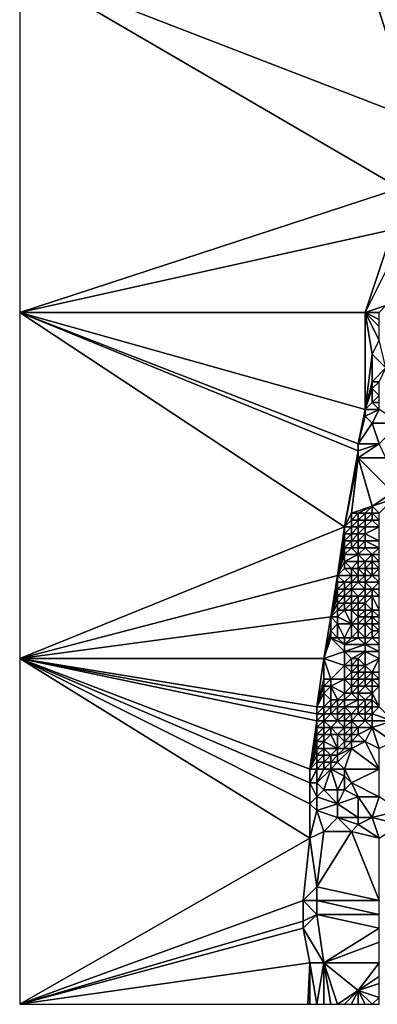
# Model space of a CAD drawing. Units: metres. Extents: x 67500 to 68125, y 352500 to 353000.
# Drawn here: x 67500 to 67552, y 352500 to 352642 of the extents above; entities that cross this region are included whole.
import ezdxf

# ---------------------------------------------------------------- set-up
doc = ezdxf.new("R2010")
doc.units = ezdxf.units.M
doc.layers.add('Terrain', color=15, linetype='Continuous')

msp = doc.modelspace()

# ---------------------------------------------------------------- linework, layer by layer
at = {"layer": 'Terrain'}
for points in [[(67550, 352650, 250.88), (67500, 352650, 250.84), (67557, 352628, 252.33), (67550, 352650, 250.88)], [(67555, 352618, 252.29), (67500, 352650, 250.84), (67500, 352600, 250.5), (67555, 352618, 252.29)], [(67557, 352628, 252.33), (67500, 352650, 250.84), (67555, 352618, 252.29), (67557, 352628, 252.33)], [(67550, 352650, 250.88), (67557, 352628, 252.33), (67560, 352637, 252.25), (67550, 352650, 250.88)], [(67550, 352650, 250.88), (67560, 352637, 252.25), (67562, 352646, 252.15), (67550, 352650, 250.88)], [(67555, 352618, 252.29), (67500, 352600, 250.5), (67554, 352612, 252.3), (67555, 352618, 252.29)], [(67554, 352612, 252.3), (67500, 352600, 250.5), (67550, 352600, 250.9), (67554, 352612, 252.3)], [(67554, 352612, 252.3), (67550, 352600, 250.9), (67553, 352606, 251.98), (67554, 352612, 252.3)], [(67553, 352606, 251.98), (67550, 352600, 250.9), (67553, 352601, 252.02), (67553, 352606, 251.98)], [(67553, 352601, 252.02), (67550, 352600, 250.9), (67552, 352600, 251.92), (67553, 352601, 252.02)], [(67500, 352600, 250.5), (67547, 352569, 257.18), (67549, 352580, 257.31), (67500, 352600, 250.5)], [(67500, 352600, 250.5), (67549, 352580, 257.31), (67549, 352581, 257.12), (67500, 352600, 250.5)], [(67500, 352600, 250.5), (67549, 352581, 257.12), (67550, 352586, 255.62), (67500, 352600, 250.5)], [(67500, 352600, 250.5), (67500, 352550, 256.43), (67547, 352569, 257.18), (67500, 352600, 250.5)], [(67550, 352600, 250.9), (67500, 352600, 250.5), (67550, 352586, 255.62), (67550, 352600, 250.9)], [(67550, 352600, 250.9), (67550, 352586, 255.62), (67551, 352594, 252.32), (67550, 352600, 250.9)], [(67550, 352600, 250.9), (67551, 352594, 252.32), (67552, 352596, 251.97), (67550, 352600, 250.9)], [(67550, 352600, 250.9), (67552, 352596, 251.97), (67552, 352598, 251.77), (67550, 352600, 250.9)], [(67550, 352600, 250.9), (67552, 352598, 251.77), (67552, 352599, 251.78), (67550, 352600, 250.9)], [(67552, 352600, 251.92), (67550, 352600, 250.9), (67552, 352599, 251.78), (67552, 352600, 251.92)], [(67552, 352596, 251.97), (67551, 352594, 252.32), (67553, 352592, 253.34), (67552, 352596, 251.97)], [(67551, 352590, 253.68), (67551, 352594, 252.32), (67550, 352586, 255.62), (67551, 352590, 253.68)], [(67551, 352590, 253.68), (67553, 352592, 253.34), (67551, 352594, 252.32), (67551, 352590, 253.68)], [(67552, 352590, 253.9), (67553, 352592, 253.34), (67551, 352590, 253.68), (67552, 352590, 253.9)], [(67551, 352590, 253.68), (67550, 352586, 255.62), (67551, 352589, 254.04), (67551, 352590, 253.68)], [(67552, 352590, 253.9), (67551, 352589, 254.04), (67552, 352588, 255.01), (67552, 352590, 253.9)], [(67552, 352590, 253.9), (67551, 352590, 253.68), (67551, 352589, 254.04), (67552, 352590, 253.9)], [(67551, 352589, 254.04), (67550, 352586, 255.62), (67551, 352587, 255.38), (67551, 352589, 254.04)], [(67552, 352588, 255.01), (67551, 352589, 254.04), (67551, 352587, 255.38), (67552, 352588, 255.01)], [(67552, 352586, 256.12), (67551, 352587, 255.38), (67550, 352586, 255.62), (67552, 352586, 256.12)], [(67552, 352588, 255.01), (67551, 352587, 255.38), (67552, 352587, 255.69), (67552, 352588, 255.01)], [(67552, 352587, 255.69), (67551, 352587, 255.38), (67552, 352586, 256.12), (67552, 352587, 255.69)], [(67549, 352581, 257.12), (67550, 352585, 256.04), (67550, 352586, 255.62), (67549, 352581, 257.12)], [(67552, 352586, 256.12), (67550, 352586, 255.62), (67550, 352585, 256.04), (67552, 352586, 256.12)], [(67552, 352586, 256.12), (67550, 352585, 256.04), (67551, 352584, 256.56), (67552, 352586, 256.12)], [(67552, 352586, 256.12), (67551, 352584, 256.56), (67555, 352584, 257.03), (67552, 352586, 256.12)], [(67549, 352581, 257.12), (67551, 352584, 256.56), (67550, 352585, 256.04), (67549, 352581, 257.12)], [(67552, 352581, 257.37), (67551, 352584, 256.56), (67549, 352581, 257.12), (67552, 352581, 257.37)], [(67552, 352581, 257.37), (67555, 352584, 257.03), (67551, 352584, 256.56), (67552, 352581, 257.37)], [(67549, 352580, 257.31), (67547, 352569, 257.18), (67549, 352579, 257.44), (67549, 352580, 257.31)], [(67552, 352581, 257.37), (67549, 352581, 257.12), (67549, 352580, 257.31), (67552, 352581, 257.37)], [(67552, 352581, 257.37), (67549, 352580, 257.31), (67549, 352579, 257.44), (67552, 352581, 257.37)], [(67552, 352581, 257.37), (67549, 352579, 257.44), (67553, 352579, 257.4), (67552, 352581, 257.37)], [(67549, 352579, 257.44), (67547, 352569, 257.18), (67548, 352571, 257.31), (67549, 352579, 257.44)], [(67549, 352579, 257.44), (67548, 352571, 257.31), (67551, 352572, 257.47), (67549, 352579, 257.44)], [(67553, 352579, 257.4), (67549, 352579, 257.44), (67554, 352574, 257.37), (67553, 352579, 257.4)], [(67554, 352574, 257.37), (67549, 352579, 257.44), (67551, 352572, 257.47), (67554, 352574, 257.37)], [(67554, 352574, 257.37), (67551, 352572, 257.47), (67554, 352573, 257.4), (67554, 352574, 257.37)], [(67554, 352573, 257.4), (67551, 352572, 257.47), (67552, 352571, 257.18), (67554, 352573, 257.4)], [(67551, 352572, 257.47), (67548, 352571, 257.31), (67549, 352571, 257.24), (67551, 352572, 257.47)], [(67551, 352572, 257.47), (67549, 352571, 257.24), (67550, 352571, 257.2), (67551, 352572, 257.47)], [(67551, 352572, 257.47), (67550, 352571, 257.2), (67551, 352571, 257.58), (67551, 352572, 257.47)], [(67551, 352572, 257.47), (67551, 352571, 257.58), (67552, 352571, 257.18), (67551, 352572, 257.47)], [(67548, 352571, 257.31), (67547, 352569, 257.18), (67548, 352570, 257.2), (67548, 352571, 257.31)], [(67548, 352570, 257.2), (67547, 352569, 257.18), (67548, 352569, 257.29), (67548, 352570, 257.2)], [(67548, 352571, 257.31), (67548, 352570, 257.2), (67549, 352571, 257.24), (67548, 352571, 257.31)], [(67549, 352571, 257.24), (67548, 352570, 257.2), (67549, 352570, 257.22), (67549, 352571, 257.24)], [(67548, 352570, 257.2), (67548, 352569, 257.29), (67549, 352570, 257.22), (67548, 352570, 257.2)], [(67549, 352570, 257.22), (67548, 352569, 257.29), (67549, 352569, 257.52), (67549, 352570, 257.22)], [(67549, 352571, 257.24), (67549, 352570, 257.22), (67550, 352571, 257.2), (67549, 352571, 257.24)], [(67550, 352571, 257.2), (67549, 352570, 257.22), (67550, 352570, 257.13), (67550, 352571, 257.2)], [(67549, 352570, 257.22), (67549, 352569, 257.52), (67550, 352570, 257.13), (67549, 352570, 257.22)], [(67550, 352570, 257.13), (67549, 352569, 257.52), (67550, 352569, 258.57), (67550, 352570, 257.13)], [(67550, 352571, 257.2), (67550, 352570, 257.13), (67551, 352571, 257.58), (67550, 352571, 257.2)], [(67551, 352571, 257.58), (67550, 352570, 257.13), (67551, 352570, 258.21), (67551, 352571, 257.58)], [(67550, 352570, 257.13), (67550, 352569, 258.57), (67551, 352570, 258.21), (67550, 352570, 257.13)], [(67552, 352569, 261.31), (67551, 352570, 258.21), (67550, 352569, 258.57), (67552, 352569, 261.31)], [(67552, 352571, 257.18), (67551, 352571, 257.58), (67552, 352570, 258.39), (67552, 352571, 257.18)], [(67552, 352570, 258.39), (67551, 352571, 257.58), (67551, 352570, 258.21), (67552, 352570, 258.39)], [(67552, 352570, 258.39), (67551, 352570, 258.21), (67552, 352569, 261.31), (67552, 352570, 258.39)], [(67546, 352562, 275.55), (67547, 352569, 257.18), (67500, 352550, 256.43), (67546, 352562, 275.55)], [(67546, 352562, 275.55), (67547, 352568, 258.17), (67547, 352569, 257.18), (67546, 352562, 275.55)], [(67547, 352569, 257.18), (67547, 352568, 258.17), (67548, 352569, 257.29), (67547, 352569, 257.18)], [(67548, 352569, 257.29), (67547, 352568, 258.17), (67548, 352568, 258.7), (67548, 352569, 257.29)], [(67548, 352569, 257.29), (67548, 352568, 258.7), (67549, 352569, 257.52), (67548, 352569, 257.29)], [(67549, 352569, 257.52), (67548, 352568, 258.7), (67549, 352568, 259.44), (67549, 352569, 257.52)], [(67549, 352569, 257.52), (67549, 352568, 259.44), (67550, 352569, 258.57), (67549, 352569, 257.52)], [(67550, 352569, 258.57), (67549, 352568, 259.44), (67550, 352568, 260.85), (67550, 352569, 258.57)], [(67552, 352569, 261.31), (67550, 352569, 258.57), (67550, 352568, 260.85), (67552, 352569, 261.31)], [(67552, 352569, 261.31), (67550, 352568, 260.85), (67552, 352567, 267.49), (67552, 352569, 261.31)], [(67546, 352562, 275.55), (67547, 352567, 259.53), (67547, 352568, 258.17), (67546, 352562, 275.55)], [(67546, 352562, 275.55), (67547, 352566, 260.28), (67547, 352567, 259.53), (67546, 352562, 275.55)], [(67547, 352568, 258.17), (67547, 352567, 259.53), (67548, 352568, 258.7), (67547, 352568, 258.17)], [(67548, 352568, 258.7), (67547, 352567, 259.53), (67548, 352567, 260.42), (67548, 352568, 258.7)], [(67547, 352567, 259.53), (67547, 352566, 260.28), (67548, 352567, 260.42), (67547, 352567, 259.53)], [(67548, 352567, 260.42), (67547, 352566, 260.28), (67548, 352566, 262.04), (67548, 352567, 260.42)], [(67548, 352568, 258.7), (67548, 352567, 260.42), (67549, 352568, 259.44), (67548, 352568, 258.7)], [(67549, 352568, 259.44), (67548, 352567, 260.42), (67549, 352567, 261.36), (67549, 352568, 259.44)], [(67548, 352567, 260.42), (67548, 352566, 262.04), (67549, 352567, 261.36), (67548, 352567, 260.42)], [(67549, 352567, 261.36), (67548, 352566, 262.04), (67549, 352566, 263.78), (67549, 352567, 261.36)], [(67549, 352568, 259.44), (67549, 352567, 261.36), (67550, 352568, 260.85), (67549, 352568, 259.44)], [(67550, 352568, 260.85), (67549, 352567, 261.36), (67550, 352567, 262.62), (67550, 352568, 260.85)], [(67549, 352567, 261.36), (67549, 352566, 263.78), (67550, 352567, 262.62), (67549, 352567, 261.36)], [(67550, 352567, 262.62), (67549, 352566, 263.78), (67550, 352566, 265.99), (67550, 352567, 262.62)], [(67552, 352567, 267.49), (67550, 352568, 260.85), (67550, 352567, 262.62), (67552, 352567, 267.49)], [(67552, 352567, 267.49), (67550, 352567, 262.62), (67552, 352566, 271.12), (67552, 352567, 267.49)], [(67552, 352566, 271.12), (67550, 352567, 262.62), (67550, 352566, 265.99), (67552, 352566, 271.12)], [(67546, 352562, 275.55), (67547, 352565, 263.49), (67547, 352566, 260.28), (67546, 352562, 275.55)], [(67547, 352566, 260.28), (67547, 352565, 263.49), (67548, 352566, 262.04), (67547, 352566, 260.28)], [(67548, 352566, 262.04), (67547, 352565, 263.49), (67549, 352565, 267.93), (67548, 352566, 262.04)], [(67548, 352566, 262.04), (67549, 352565, 267.93), (67549, 352566, 263.78), (67548, 352566, 262.04)], [(67549, 352566, 263.78), (67549, 352565, 267.93), (67550, 352566, 265.99), (67549, 352566, 263.78)], [(67550, 352566, 265.99), (67549, 352565, 267.93), (67551, 352565, 272.65), (67550, 352566, 265.99)], [(67552, 352566, 271.12), (67550, 352566, 265.99), (67551, 352565, 272.65), (67552, 352566, 271.12)], [(67552, 352566, 271.12), (67551, 352565, 272.65), (67552, 352565, 275.39), (67552, 352566, 271.12)], [(67546, 352562, 275.55), (67547, 352564, 269.21), (67547, 352565, 263.49), (67546, 352562, 275.55)], [(67546, 352562, 275.55), (67547, 352563, 273.63), (67547, 352564, 269.21), (67546, 352562, 275.55)], [(67547, 352565, 263.49), (67547, 352564, 269.21), (67549, 352565, 267.93), (67547, 352565, 263.49)], [(67549, 352565, 267.93), (67547, 352564, 269.21), (67549, 352564, 272.29), (67549, 352565, 267.93)], [(67547, 352564, 269.21), (67547, 352563, 273.63), (67548, 352563, 274.87), (67547, 352564, 269.21)], [(67547, 352564, 269.21), (67548, 352563, 274.87), (67549, 352564, 272.29), (67547, 352564, 269.21)], [(67549, 352564, 272.29), (67548, 352563, 274.87), (67549, 352563, 276.17), (67549, 352564, 272.29)], [(67549, 352565, 267.93), (67549, 352564, 272.29), (67550, 352564, 274.14), (67549, 352565, 267.93)], [(67549, 352565, 267.93), (67550, 352564, 274.14), (67551, 352565, 272.65), (67549, 352565, 267.93)], [(67549, 352564, 272.29), (67549, 352563, 276.17), (67550, 352564, 274.14), (67549, 352564, 272.29)], [(67550, 352564, 274.14), (67549, 352563, 276.17), (67550, 352563, 277.46), (67550, 352564, 274.14)], [(67551, 352565, 272.65), (67550, 352564, 274.14), (67551, 352564, 276.25), (67551, 352565, 272.65)], [(67550, 352564, 274.14), (67550, 352563, 277.46), (67551, 352564, 276.25), (67550, 352564, 274.14)], [(67551, 352564, 276.25), (67550, 352563, 277.46), (67551, 352563, 279.28), (67551, 352564, 276.25)], [(67552, 352565, 275.39), (67551, 352565, 272.65), (67552, 352564, 278.86), (67552, 352565, 275.39)], [(67552, 352564, 278.86), (67551, 352565, 272.65), (67551, 352564, 276.25), (67552, 352564, 278.86)], [(67552, 352564, 278.86), (67551, 352564, 276.25), (67552, 352563, 281.79), (67552, 352564, 278.86)], [(67552, 352563, 281.79), (67551, 352564, 276.25), (67551, 352563, 279.28), (67552, 352563, 281.79)], [(67546, 352562, 275.55), (67548, 352562, 277.94), (67547, 352563, 273.63), (67546, 352562, 275.55)], [(67548, 352562, 277.94), (67548, 352563, 274.87), (67547, 352563, 273.63), (67548, 352562, 277.94)], [(67548, 352562, 277.94), (67549, 352562, 278.59), (67548, 352563, 274.87), (67548, 352562, 277.94)], [(67549, 352562, 278.59), (67549, 352563, 276.17), (67548, 352563, 274.87), (67549, 352562, 278.59)], [(67549, 352562, 278.59), (67550, 352562, 279.58), (67549, 352563, 276.17), (67549, 352562, 278.59)], [(67550, 352562, 279.58), (67550, 352563, 277.46), (67549, 352563, 276.17), (67550, 352562, 279.58)], [(67550, 352562, 279.58), (67551, 352562, 281.45), (67550, 352563, 277.46), (67550, 352562, 279.58)], [(67551, 352562, 281.45), (67551, 352563, 279.28), (67550, 352563, 277.46), (67551, 352562, 281.45)], [(67551, 352562, 281.45), (67552, 352563, 281.79), (67551, 352563, 279.28), (67551, 352562, 281.45)], [(67552, 352562, 283.87), (67552, 352563, 281.79), (67551, 352562, 281.45), (67552, 352562, 283.87)], [(67546, 352562, 275.55), (67500, 352550, 256.43), (67545, 352556, 283.73), (67546, 352562, 275.55)], [(67546, 352562, 275.55), (67545, 352556, 283.73), (67546, 352561, 278.06), (67546, 352562, 275.55)], [(67546, 352562, 275.55), (67547, 352561, 279.29), (67548, 352562, 277.94), (67546, 352562, 275.55)], [(67546, 352562, 275.55), (67546, 352561, 278.06), (67547, 352561, 279.29), (67546, 352562, 275.55)], [(67548, 352562, 277.94), (67547, 352561, 279.29), (67548, 352561, 279.78), (67548, 352562, 277.94)], [(67548, 352562, 277.94), (67548, 352561, 279.78), (67549, 352562, 278.59), (67548, 352562, 277.94)], [(67549, 352562, 278.59), (67548, 352561, 279.78), (67549, 352561, 280.05), (67549, 352562, 278.59)], [(67549, 352562, 278.59), (67549, 352561, 280.05), (67550, 352562, 279.58), (67549, 352562, 278.59)], [(67550, 352562, 279.58), (67549, 352561, 280.05), (67550, 352561, 281.27), (67550, 352562, 279.58)], [(67550, 352562, 279.58), (67550, 352561, 281.27), (67551, 352562, 281.45), (67550, 352562, 279.58)], [(67552, 352561, 285.49), (67551, 352562, 281.45), (67550, 352561, 281.27), (67552, 352561, 285.49)], [(67552, 352562, 283.87), (67551, 352562, 281.45), (67552, 352561, 285.49), (67552, 352562, 283.87)], [(67546, 352561, 278.06), (67545, 352556, 283.73), (67546, 352560, 279.75), (67546, 352561, 278.06)], [(67546, 352560, 279.75), (67545, 352556, 283.73), (67546, 352559, 280.87), (67546, 352560, 279.75)], [(67546, 352561, 278.06), (67546, 352560, 279.75), (67547, 352561, 279.29), (67546, 352561, 278.06)], [(67547, 352561, 279.29), (67546, 352560, 279.75), (67547, 352560, 280.75), (67547, 352561, 279.29)], [(67546, 352560, 279.75), (67546, 352559, 280.87), (67547, 352560, 280.75), (67546, 352560, 279.75)], [(67547, 352560, 280.75), (67546, 352559, 280.87), (67547, 352559, 282.06), (67547, 352560, 280.75)], [(67547, 352561, 279.29), (67547, 352560, 280.75), (67548, 352561, 279.78), (67547, 352561, 279.29)], [(67548, 352561, 279.78), (67547, 352560, 280.75), (67548, 352560, 281.37), (67548, 352561, 279.78)], [(67547, 352560, 280.75), (67547, 352559, 282.06), (67548, 352560, 281.37), (67547, 352560, 280.75)], [(67548, 352560, 281.37), (67547, 352559, 282.06), (67548, 352559, 282.37), (67548, 352560, 281.37)], [(67548, 352561, 279.78), (67548, 352560, 281.37), (67549, 352561, 280.05), (67548, 352561, 279.78)], [(67549, 352561, 280.05), (67548, 352560, 281.37), (67550, 352560, 283.81), (67549, 352561, 280.05)], [(67548, 352560, 281.37), (67548, 352559, 282.37), (67549, 352559, 283.75), (67548, 352560, 281.37)], [(67548, 352560, 281.37), (67549, 352559, 283.75), (67550, 352560, 283.81), (67548, 352560, 281.37)], [(67549, 352561, 280.05), (67550, 352560, 283.81), (67550, 352561, 281.27), (67549, 352561, 280.05)], [(67550, 352560, 283.81), (67549, 352559, 283.75), (67550, 352559, 285.77), (67550, 352560, 283.81)], [(67550, 352561, 281.27), (67550, 352560, 283.81), (67551, 352560, 285.59), (67550, 352561, 281.27)], [(67552, 352561, 285.49), (67550, 352561, 281.27), (67551, 352560, 285.59), (67552, 352561, 285.49)], [(67550, 352560, 283.81), (67550, 352559, 285.77), (67551, 352560, 285.59), (67550, 352560, 283.81)], [(67551, 352560, 285.59), (67550, 352559, 285.77), (67551, 352559, 286.94), (67551, 352560, 285.59)], [(67552, 352561, 285.49), (67551, 352560, 285.59), (67552, 352560, 286.92), (67552, 352561, 285.49)], [(67552, 352560, 286.92), (67551, 352560, 285.59), (67552, 352559, 287.63), (67552, 352560, 286.92)], [(67552, 352559, 287.63), (67551, 352560, 285.59), (67551, 352559, 286.94), (67552, 352559, 287.63)], [(67546, 352559, 280.87), (67545, 352556, 283.73), (67546, 352558, 282.43), (67546, 352559, 280.87)], [(67546, 352559, 280.87), (67546, 352558, 282.43), (67547, 352559, 282.06), (67546, 352559, 280.87)], [(67547, 352559, 282.06), (67546, 352558, 282.43), (67547, 352558, 282.91), (67547, 352559, 282.06)], [(67547, 352559, 282.06), (67547, 352558, 282.91), (67548, 352559, 282.37), (67547, 352559, 282.06)], [(67548, 352559, 282.37), (67547, 352558, 282.91), (67548, 352558, 283.37), (67548, 352559, 282.37)], [(67548, 352559, 282.37), (67548, 352558, 283.37), (67549, 352559, 283.75), (67548, 352559, 282.37)], [(67549, 352559, 283.75), (67548, 352558, 283.37), (67549, 352558, 285.02), (67549, 352559, 283.75)], [(67549, 352559, 283.75), (67549, 352558, 285.02), (67550, 352559, 285.77), (67549, 352559, 283.75)], [(67550, 352559, 285.77), (67549, 352558, 285.02), (67550, 352558, 286.75), (67550, 352559, 285.77)], [(67550, 352559, 285.77), (67550, 352558, 286.75), (67551, 352559, 286.94), (67550, 352559, 285.77)], [(67551, 352559, 286.94), (67550, 352558, 286.75), (67551, 352557, 288.1), (67551, 352559, 286.94)], [(67552, 352559, 287.63), (67551, 352559, 286.94), (67552, 352557, 288.77), (67552, 352559, 287.63)], [(67552, 352557, 288.77), (67551, 352559, 286.94), (67551, 352557, 288.1), (67552, 352557, 288.77)], [(67546, 352558, 282.43), (67545, 352556, 283.73), (67546, 352557, 283.43), (67546, 352558, 282.43)], [(67546, 352557, 283.43), (67545, 352556, 283.73), (67546, 352556, 284.42), (67546, 352557, 283.43)], [(67546, 352558, 282.43), (67546, 352557, 283.43), (67547, 352558, 282.91), (67546, 352558, 282.43)], [(67547, 352558, 282.91), (67546, 352557, 283.43), (67547, 352557, 283.89), (67547, 352558, 282.91)], [(67546, 352557, 283.43), (67546, 352556, 284.42), (67547, 352557, 283.89), (67546, 352557, 283.43)], [(67547, 352557, 283.89), (67546, 352556, 284.42), (67548, 352555, 285.82), (67547, 352557, 283.89)], [(67547, 352558, 282.91), (67547, 352557, 283.89), (67548, 352558, 283.37), (67547, 352558, 282.91)], [(67548, 352558, 283.37), (67547, 352557, 283.89), (67548, 352557, 284.27), (67548, 352558, 283.37)], [(67547, 352557, 283.89), (67548, 352555, 285.82), (67548, 352557, 284.27), (67547, 352557, 283.89)], [(67548, 352558, 283.37), (67548, 352557, 284.27), (67549, 352558, 285.02), (67548, 352558, 283.37)], [(67549, 352558, 285.02), (67548, 352557, 284.27), (67549, 352557, 285.76), (67549, 352558, 285.02)], [(67548, 352557, 284.27), (67548, 352555, 285.82), (67549, 352556, 286.27), (67548, 352557, 284.27)], [(67548, 352557, 284.27), (67549, 352556, 286.27), (67549, 352557, 285.76), (67548, 352557, 284.27)], [(67549, 352558, 285.02), (67549, 352557, 285.76), (67550, 352558, 286.75), (67549, 352558, 285.02)], [(67550, 352558, 286.75), (67549, 352557, 285.76), (67550, 352557, 287.17), (67550, 352558, 286.75)], [(67549, 352557, 285.76), (67549, 352556, 286.27), (67550, 352557, 287.17), (67549, 352557, 285.76)], [(67550, 352557, 287.17), (67549, 352556, 286.27), (67550, 352556, 287.31), (67550, 352557, 287.17)], [(67550, 352558, 286.75), (67550, 352557, 287.17), (67551, 352557, 288.1), (67550, 352558, 286.75)], [(67550, 352557, 287.17), (67550, 352556, 287.31), (67551, 352557, 288.1), (67550, 352557, 287.17)], [(67551, 352557, 288.1), (67550, 352556, 287.31), (67551, 352556, 288.64), (67551, 352557, 288.1)], [(67552, 352557, 288.77), (67551, 352557, 288.1), (67552, 352556, 289.67), (67552, 352557, 288.77)], [(67552, 352556, 289.67), (67551, 352557, 288.1), (67551, 352556, 288.64), (67552, 352556, 289.67)], [(67544, 352550, 286.94), (67545, 352556, 283.73), (67500, 352550, 256.43), (67544, 352550, 286.94)], [(67544, 352550, 286.94), (67545, 352554, 285.95), (67545, 352556, 283.73), (67544, 352550, 286.94)], [(67545, 352556, 283.73), (67545, 352554, 285.95), (67546, 352555, 284.97), (67545, 352556, 283.73)], [(67545, 352556, 283.73), (67546, 352555, 284.97), (67546, 352556, 284.42), (67545, 352556, 283.73)], [(67546, 352556, 284.42), (67546, 352555, 284.97), (67548, 352555, 285.82), (67546, 352556, 284.42)], [(67549, 352556, 286.27), (67548, 352555, 285.82), (67549, 352555, 286.64), (67549, 352556, 286.27)], [(67549, 352556, 286.27), (67549, 352555, 286.64), (67550, 352556, 287.31), (67549, 352556, 286.27)], [(67550, 352556, 287.31), (67549, 352555, 286.64), (67550, 352555, 288.23), (67550, 352556, 287.31)], [(67550, 352556, 287.31), (67550, 352555, 288.23), (67551, 352556, 288.64), (67550, 352556, 287.31)], [(67551, 352556, 288.64), (67550, 352555, 288.23), (67551, 352555, 289.59), (67551, 352556, 288.64)], [(67552, 352556, 289.67), (67551, 352556, 288.64), (67552, 352555, 290.31), (67552, 352556, 289.67)], [(67552, 352555, 290.31), (67551, 352556, 288.64), (67551, 352555, 289.59), (67552, 352555, 290.31)], [(67545, 352553, 286.41), (67545, 352554, 285.95), (67544, 352550, 286.94), (67545, 352553, 286.41)], [(67546, 352553, 286.72), (67546, 352555, 284.97), (67545, 352554, 285.95), (67546, 352553, 286.72)], [(67545, 352553, 286.41), (67546, 352553, 286.72), (67545, 352554, 285.95), (67545, 352553, 286.41)], [(67546, 352553, 286.72), (67547, 352553, 286.86), (67546, 352555, 284.97), (67546, 352553, 286.72)], [(67547, 352553, 286.86), (67548, 352555, 285.82), (67546, 352555, 284.97), (67547, 352553, 286.86)], [(67547, 352553, 286.86), (67548, 352553, 287.19), (67548, 352555, 285.82), (67547, 352553, 286.86)], [(67548, 352553, 287.19), (67549, 352554, 287.35), (67548, 352555, 285.82), (67548, 352553, 287.19)], [(67548, 352555, 285.82), (67549, 352554, 287.35), (67549, 352555, 286.64), (67548, 352555, 285.82)], [(67548, 352553, 287.19), (67549, 352553, 288.28), (67549, 352554, 287.35), (67548, 352553, 287.19)], [(67550, 352553, 289.52), (67550, 352555, 288.23), (67549, 352554, 287.35), (67550, 352553, 289.52)], [(67549, 352555, 286.64), (67549, 352554, 287.35), (67550, 352555, 288.23), (67549, 352555, 286.64)], [(67549, 352553, 288.28), (67550, 352553, 289.52), (67549, 352554, 287.35), (67549, 352553, 288.28)], [(67550, 352553, 289.52), (67551, 352554, 290.1), (67550, 352555, 288.23), (67550, 352553, 289.52)], [(67550, 352555, 288.23), (67551, 352554, 290.1), (67551, 352555, 289.59), (67550, 352555, 288.23)], [(67550, 352553, 289.52), (67551, 352553, 290.39), (67551, 352554, 290.1), (67550, 352553, 289.52)], [(67552, 352555, 290.31), (67551, 352555, 289.59), (67552, 352554, 290.73), (67552, 352555, 290.31)], [(67552, 352554, 290.73), (67551, 352555, 289.59), (67551, 352554, 290.1), (67552, 352554, 290.73)], [(67551, 352553, 290.39), (67552, 352554, 290.73), (67551, 352554, 290.1), (67551, 352553, 290.39)], [(67552, 352553, 290.88), (67552, 352554, 290.73), (67551, 352553, 290.39), (67552, 352553, 290.88)], [(67545, 352553, 286.41), (67544, 352550, 286.94), (67547, 352551, 288.2), (67545, 352553, 286.41)], [(67545, 352553, 286.41), (67547, 352551, 288.2), (67547, 352552, 287.45), (67545, 352553, 286.41)], [(67545, 352553, 286.41), (67547, 352552, 287.45), (67546, 352553, 286.72), (67545, 352553, 286.41)], [(67546, 352553, 286.72), (67547, 352552, 287.45), (67547, 352553, 286.86), (67546, 352553, 286.72)], [(67547, 352553, 286.86), (67547, 352552, 287.45), (67548, 352553, 287.19), (67547, 352553, 286.86)], [(67548, 352553, 287.19), (67547, 352552, 287.45), (67549, 352553, 288.28), (67548, 352553, 287.19)], [(67549, 352553, 288.28), (67547, 352552, 287.45), (67550, 352552, 289.94), (67549, 352553, 288.28)], [(67549, 352553, 288.28), (67550, 352552, 289.94), (67550, 352553, 289.52), (67549, 352553, 288.28)], [(67550, 352553, 289.52), (67550, 352552, 289.94), (67551, 352553, 290.39), (67550, 352553, 289.52)], [(67552, 352552, 291.28), (67551, 352553, 290.39), (67550, 352552, 289.94), (67552, 352552, 291.28)], [(67552, 352553, 290.88), (67551, 352553, 290.39), (67552, 352552, 291.28), (67552, 352553, 290.88)], [(67547, 352552, 287.45), (67547, 352551, 288.2), (67550, 352552, 289.94), (67547, 352552, 287.45)], [(67550, 352552, 289.94), (67547, 352551, 288.2), (67550, 352551, 290.34), (67550, 352552, 289.94)], [(67552, 352552, 291.28), (67550, 352552, 289.94), (67552, 352551, 291.51), (67552, 352552, 291.28)], [(67552, 352551, 291.51), (67550, 352552, 289.94), (67550, 352551, 290.34), (67552, 352551, 291.51)], [(67500, 352550, 256.43), (67500, 352500, 277.4), (67542, 352524, 300.19), (67500, 352550, 256.43)], [(67542, 352534, 296.97), (67500, 352550, 256.43), (67542, 352532, 297.86), (67542, 352534, 296.97)], [(67542, 352532, 297.86), (67500, 352550, 256.43), (67542, 352529, 298.84), (67542, 352532, 297.86)], [(67542, 352529, 298.84), (67500, 352550, 256.43), (67542, 352524, 300.19), (67542, 352529, 298.84)], [(67543, 352543, 289.49), (67500, 352550, 256.43), (67543, 352542, 290.09), (67543, 352543, 289.49)], [(67543, 352542, 290.09), (67500, 352550, 256.43), (67543, 352541, 291.45), (67543, 352542, 290.09)], [(67543, 352541, 291.45), (67500, 352550, 256.43), (67542, 352534, 296.97), (67543, 352541, 291.45)], [(67544, 352550, 286.94), (67500, 352550, 256.43), (67543, 352543, 289.49), (67544, 352550, 286.94)], [(67544, 352550, 286.94), (67543, 352543, 289.49), (67544, 352547, 288.12), (67544, 352550, 286.94)], [(67547, 352551, 288.2), (67544, 352550, 286.94), (67547, 352549, 289.12), (67547, 352551, 288.2)], [(67544, 352550, 286.94), (67544, 352547, 288.12), (67545, 352547, 288.86), (67544, 352550, 286.94)], [(67544, 352550, 286.94), (67545, 352547, 288.86), (67547, 352549, 289.12), (67544, 352550, 286.94)], [(67547, 352551, 288.2), (67547, 352549, 289.12), (67548, 352550, 289.44), (67547, 352551, 288.2)], [(67547, 352551, 288.2), (67548, 352550, 289.44), (67550, 352551, 290.34), (67547, 352551, 288.2)], [(67548, 352550, 289.44), (67547, 352549, 289.12), (67548, 352549, 289.73), (67548, 352550, 289.44)], [(67550, 352551, 290.34), (67548, 352550, 289.44), (67549, 352550, 289.98), (67550, 352551, 290.34)], [(67548, 352550, 289.44), (67548, 352549, 289.73), (67549, 352550, 289.98), (67548, 352550, 289.44)], [(67549, 352550, 289.98), (67548, 352549, 289.73), (67549, 352549, 290.27), (67549, 352550, 289.98)], [(67550, 352551, 290.34), (67549, 352550, 289.98), (67550, 352549, 290.95), (67550, 352551, 290.34)], [(67549, 352550, 289.98), (67549, 352549, 290.27), (67550, 352549, 290.95), (67549, 352550, 289.98)], [(67552, 352551, 291.51), (67550, 352551, 290.34), (67552, 352550, 291.78), (67552, 352551, 291.51)], [(67552, 352550, 291.78), (67550, 352551, 290.34), (67550, 352549, 290.95), (67552, 352550, 291.78)], [(67552, 352550, 291.78), (67550, 352549, 290.95), (67551, 352548, 292.95), (67552, 352550, 291.78)], [(67552, 352550, 291.78), (67551, 352548, 292.95), (67552, 352548, 293.53), (67552, 352550, 291.78)], [(67547, 352549, 289.12), (67545, 352547, 288.86), (67547, 352547, 290.27), (67547, 352549, 289.12)], [(67547, 352549, 289.12), (67547, 352547, 290.27), (67548, 352548, 290.03), (67547, 352549, 289.12)], [(67547, 352549, 289.12), (67548, 352548, 290.03), (67548, 352549, 289.73), (67547, 352549, 289.12)], [(67548, 352549, 289.73), (67548, 352548, 290.03), (67549, 352549, 290.27), (67548, 352549, 289.73)], [(67549, 352549, 290.27), (67548, 352548, 290.03), (67549, 352548, 290.58), (67549, 352549, 290.27)], [(67549, 352549, 290.27), (67549, 352548, 290.58), (67550, 352549, 290.95), (67549, 352549, 290.27)], [(67550, 352549, 290.95), (67549, 352548, 290.58), (67550, 352548, 291.91), (67550, 352549, 290.95)], [(67550, 352549, 290.95), (67550, 352548, 291.91), (67551, 352548, 292.95), (67550, 352549, 290.95)], [(67544, 352547, 288.12), (67543, 352543, 289.49), (67544, 352546, 288.5), (67544, 352547, 288.12)], [(67544, 352547, 288.12), (67544, 352546, 288.5), (67545, 352547, 288.86), (67544, 352547, 288.12)], [(67545, 352547, 288.86), (67544, 352546, 288.5), (67545, 352546, 289.15), (67545, 352547, 288.86)], [(67545, 352547, 288.86), (67545, 352546, 289.15), (67547, 352547, 290.27), (67545, 352547, 288.86)], [(67547, 352547, 290.27), (67545, 352546, 289.15), (67547, 352545, 291.21), (67547, 352547, 290.27)], [(67548, 352548, 290.03), (67547, 352547, 290.27), (67548, 352547, 290.49), (67548, 352548, 290.03)], [(67547, 352547, 290.27), (67547, 352545, 291.21), (67548, 352546, 291.09), (67547, 352547, 290.27)], [(67547, 352547, 290.27), (67548, 352546, 291.09), (67548, 352547, 290.49), (67547, 352547, 290.27)], [(67548, 352548, 290.03), (67548, 352547, 290.49), (67549, 352548, 290.58), (67548, 352548, 290.03)], [(67549, 352548, 290.58), (67548, 352547, 290.49), (67549, 352547, 290.83), (67549, 352548, 290.58)], [(67548, 352547, 290.49), (67548, 352546, 291.09), (67549, 352547, 290.83), (67548, 352547, 290.49)], [(67549, 352547, 290.83), (67548, 352546, 291.09), (67549, 352546, 291.71), (67549, 352547, 290.83)], [(67549, 352548, 290.58), (67549, 352547, 290.83), (67550, 352548, 291.91), (67549, 352548, 290.58)], [(67550, 352548, 291.91), (67549, 352547, 290.83), (67550, 352547, 292.82), (67550, 352548, 291.91)], [(67549, 352547, 290.83), (67549, 352546, 291.71), (67550, 352547, 292.82), (67549, 352547, 290.83)], [(67550, 352547, 292.82), (67549, 352546, 291.71), (67550, 352546, 293.29), (67550, 352547, 292.82)], [(67550, 352548, 291.91), (67550, 352547, 292.82), (67551, 352548, 292.95), (67550, 352548, 291.91)], [(67551, 352548, 292.95), (67550, 352547, 292.82), (67551, 352547, 294.11), (67551, 352548, 292.95)], [(67550, 352547, 292.82), (67550, 352546, 293.29), (67551, 352547, 294.11), (67550, 352547, 292.82)], [(67551, 352547, 294.11), (67550, 352546, 293.29), (67551, 352546, 294.64), (67551, 352547, 294.11)], [(67552, 352548, 293.53), (67551, 352548, 292.95), (67552, 352547, 294.61), (67552, 352548, 293.53)], [(67552, 352547, 294.61), (67551, 352548, 292.95), (67551, 352547, 294.11), (67552, 352547, 294.61)], [(67552, 352547, 294.61), (67551, 352547, 294.11), (67552, 352546, 295.29), (67552, 352547, 294.61)], [(67552, 352546, 295.29), (67551, 352547, 294.11), (67551, 352546, 294.64), (67552, 352546, 295.29)], [(67544, 352546, 288.5), (67543, 352543, 289.49), (67544, 352545, 288.72), (67544, 352546, 288.5)], [(67544, 352546, 288.5), (67544, 352545, 288.72), (67545, 352546, 289.15), (67544, 352546, 288.5)], [(67545, 352546, 289.15), (67544, 352545, 288.72), (67545, 352544, 290.49), (67545, 352546, 289.15)], [(67545, 352546, 289.15), (67545, 352544, 290.49), (67546, 352544, 291.11), (67545, 352546, 289.15)], [(67545, 352546, 289.15), (67546, 352544, 291.11), (67547, 352545, 291.21), (67545, 352546, 289.15)], [(67548, 352546, 291.09), (67547, 352545, 291.21), (67548, 352545, 291.8), (67548, 352546, 291.09)], [(67548, 352546, 291.09), (67548, 352545, 291.8), (67549, 352546, 291.71), (67548, 352546, 291.09)], [(67549, 352546, 291.71), (67548, 352545, 291.8), (67549, 352545, 292.43), (67549, 352546, 291.71)], [(67549, 352546, 291.71), (67549, 352545, 292.43), (67550, 352546, 293.29), (67549, 352546, 291.71)], [(67550, 352546, 293.29), (67549, 352545, 292.43), (67551, 352545, 295.12), (67550, 352546, 293.29)], [(67550, 352546, 293.29), (67551, 352545, 295.12), (67551, 352546, 294.64), (67550, 352546, 293.29)], [(67552, 352546, 295.29), (67551, 352546, 294.64), (67551, 352545, 295.12), (67552, 352546, 295.29)], [(67552, 352546, 295.29), (67551, 352545, 295.12), (67552, 352543, 296.61), (67552, 352546, 295.29)], [(67544, 352545, 288.72), (67543, 352543, 289.49), (67544, 352543, 290.48), (67544, 352545, 288.72)], [(67544, 352545, 288.72), (67544, 352543, 290.48), (67545, 352544, 290.49), (67544, 352545, 288.72)], [(67547, 352545, 291.21), (67546, 352544, 291.11), (67547, 352544, 291.68), (67547, 352545, 291.21)], [(67547, 352545, 291.21), (67547, 352544, 291.68), (67548, 352545, 291.8), (67547, 352545, 291.21)], [(67548, 352545, 291.8), (67547, 352544, 291.68), (67549, 352544, 293.17), (67548, 352545, 291.8)], [(67548, 352545, 291.8), (67549, 352544, 293.17), (67549, 352545, 292.43), (67548, 352545, 291.8)], [(67549, 352545, 292.43), (67550, 352544, 294.37), (67551, 352545, 295.12), (67549, 352545, 292.43)], [(67549, 352545, 292.43), (67549, 352544, 293.17), (67550, 352544, 294.37), (67549, 352545, 292.43)], [(67551, 352545, 295.12), (67550, 352544, 294.37), (67551, 352544, 295.77), (67551, 352545, 295.12)], [(67551, 352545, 295.12), (67551, 352544, 295.77), (67552, 352543, 296.61), (67551, 352545, 295.12)], [(67543, 352543, 289.49), (67543, 352542, 290.09), (67544, 352543, 290.48), (67543, 352543, 289.49)], [(67544, 352543, 290.48), (67543, 352542, 290.09), (67544, 352542, 291.4), (67544, 352543, 290.48)], [(67545, 352544, 290.49), (67544, 352543, 290.48), (67545, 352543, 291.19), (67545, 352544, 290.49)], [(67544, 352543, 290.48), (67544, 352542, 291.4), (67545, 352543, 291.19), (67544, 352543, 290.48)], [(67545, 352543, 291.19), (67544, 352542, 291.4), (67545, 352542, 292.09), (67545, 352543, 291.19)], [(67545, 352544, 290.49), (67545, 352543, 291.19), (67546, 352544, 291.11), (67545, 352544, 290.49)], [(67546, 352544, 291.11), (67545, 352543, 291.19), (67546, 352543, 291.67), (67546, 352544, 291.11)], [(67545, 352543, 291.19), (67545, 352542, 292.09), (67546, 352543, 291.67), (67545, 352543, 291.19)], [(67546, 352543, 291.67), (67545, 352542, 292.09), (67546, 352542, 292.5), (67546, 352543, 291.67)], [(67546, 352544, 291.11), (67546, 352543, 291.67), (67547, 352544, 291.68), (67546, 352544, 291.11)], [(67547, 352544, 291.68), (67546, 352543, 291.67), (67547, 352543, 292.61), (67547, 352544, 291.68)], [(67546, 352543, 291.67), (67546, 352542, 292.5), (67547, 352543, 292.61), (67546, 352543, 291.67)], [(67547, 352543, 292.61), (67546, 352542, 292.5), (67547, 352542, 293.63), (67547, 352543, 292.61)], [(67547, 352544, 291.68), (67547, 352543, 292.61), (67549, 352544, 293.17), (67547, 352544, 291.68)], [(67549, 352544, 293.17), (67547, 352543, 292.61), (67549, 352543, 293.88), (67549, 352544, 293.17)], [(67547, 352543, 292.61), (67547, 352542, 293.63), (67548, 352542, 294.61), (67547, 352543, 292.61)], [(67547, 352543, 292.61), (67548, 352542, 294.61), (67549, 352543, 293.88), (67547, 352543, 292.61)], [(67549, 352543, 293.88), (67548, 352542, 294.61), (67549, 352542, 294.89), (67549, 352543, 293.88)], [(67549, 352544, 293.17), (67549, 352543, 293.88), (67550, 352544, 294.37), (67549, 352544, 293.17)], [(67550, 352544, 294.37), (67549, 352543, 293.88), (67550, 352543, 294.91), (67550, 352544, 294.37)], [(67549, 352543, 293.88), (67549, 352542, 294.89), (67550, 352543, 294.91), (67549, 352543, 293.88)], [(67550, 352543, 294.91), (67549, 352542, 294.89), (67550, 352542, 295.51), (67550, 352543, 294.91)], [(67550, 352544, 294.37), (67550, 352543, 294.91), (67551, 352544, 295.77), (67550, 352544, 294.37)], [(67551, 352544, 295.77), (67550, 352543, 294.91), (67551, 352543, 296.21), (67551, 352544, 295.77)], [(67550, 352543, 294.91), (67550, 352542, 295.51), (67551, 352543, 296.21), (67550, 352543, 294.91)], [(67551, 352543, 296.21), (67550, 352542, 295.51), (67551, 352542, 296.5), (67551, 352543, 296.21)], [(67551, 352544, 295.77), (67551, 352543, 296.21), (67552, 352543, 296.61), (67551, 352544, 295.77)], [(67552, 352543, 296.61), (67551, 352543, 296.21), (67551, 352542, 296.5), (67552, 352543, 296.61)], [(67552, 352543, 296.61), (67551, 352542, 296.5), (67554, 352541, 297.21), (67552, 352543, 296.61)], [(67543, 352542, 290.09), (67543, 352541, 291.45), (67544, 352542, 291.4), (67543, 352542, 290.09)], [(67544, 352542, 291.4), (67543, 352541, 291.45), (67544, 352541, 292.72), (67544, 352542, 291.4)], [(67544, 352542, 291.4), (67544, 352541, 292.72), (67545, 352542, 292.09), (67544, 352542, 291.4)], [(67545, 352542, 292.09), (67544, 352541, 292.72), (67546, 352541, 293.43), (67545, 352542, 292.09)], [(67545, 352542, 292.09), (67546, 352541, 293.43), (67546, 352542, 292.5), (67545, 352542, 292.09)], [(67546, 352542, 292.5), (67546, 352541, 293.43), (67547, 352542, 293.63), (67546, 352542, 292.5)], [(67547, 352542, 293.63), (67546, 352541, 293.43), (67547, 352541, 294.63), (67547, 352542, 293.63)], [(67547, 352542, 293.63), (67547, 352541, 294.63), (67548, 352542, 294.61), (67547, 352542, 293.63)], [(67548, 352542, 294.61), (67547, 352541, 294.63), (67548, 352541, 295.72), (67548, 352542, 294.61)], [(67548, 352542, 294.61), (67548, 352541, 295.72), (67549, 352542, 294.89), (67548, 352542, 294.61)], [(67549, 352542, 294.89), (67548, 352541, 295.72), (67550, 352541, 296.44), (67549, 352542, 294.89)], [(67549, 352542, 294.89), (67550, 352541, 296.44), (67550, 352542, 295.51), (67549, 352542, 294.89)], [(67550, 352542, 295.51), (67550, 352541, 296.44), (67551, 352542, 296.5), (67550, 352542, 295.51)], [(67551, 352542, 296.5), (67550, 352541, 296.44), (67551, 352541, 297.05), (67551, 352542, 296.5)], [(67554, 352541, 297.21), (67551, 352542, 296.5), (67551, 352541, 297.05), (67554, 352541, 297.21)], [(67543, 352541, 291.45), (67542, 352534, 296.97), (67543, 352540, 292.88), (67543, 352541, 291.45)], [(67543, 352540, 292.88), (67542, 352534, 296.97), (67543, 352539, 294.44), (67543, 352540, 292.88)], [(67543, 352541, 291.45), (67543, 352540, 292.88), (67544, 352541, 292.72), (67543, 352541, 291.45)], [(67544, 352541, 292.72), (67543, 352540, 292.88), (67544, 352540, 294.05), (67544, 352541, 292.72)], [(67543, 352540, 292.88), (67543, 352539, 294.44), (67544, 352540, 294.05), (67543, 352540, 292.88)], [(67544, 352540, 294.05), (67543, 352539, 294.44), (67544, 352539, 295.63), (67544, 352540, 294.05)], [(67544, 352541, 292.72), (67544, 352540, 294.05), (67545, 352540, 294.54), (67544, 352541, 292.72)], [(67544, 352541, 292.72), (67545, 352540, 294.54), (67546, 352541, 293.43), (67544, 352541, 292.72)], [(67544, 352540, 294.05), (67544, 352539, 295.63), (67545, 352540, 294.54), (67544, 352540, 294.05)], [(67545, 352540, 294.54), (67544, 352539, 295.63), (67545, 352539, 296.2), (67545, 352540, 294.54)], [(67546, 352541, 293.43), (67545, 352540, 294.54), (67547, 352540, 296.22), (67546, 352541, 293.43)], [(67545, 352540, 294.54), (67545, 352539, 296.2), (67546, 352539, 296.87), (67545, 352540, 294.54)], [(67545, 352540, 294.54), (67546, 352539, 296.87), (67547, 352540, 296.22), (67545, 352540, 294.54)], [(67546, 352541, 293.43), (67547, 352540, 296.22), (67547, 352541, 294.63), (67546, 352541, 293.43)], [(67547, 352540, 296.22), (67546, 352539, 296.87), (67547, 352539, 297.44), (67547, 352540, 296.22)], [(67547, 352541, 294.63), (67547, 352540, 296.22), (67548, 352541, 295.72), (67547, 352541, 294.63)], [(67548, 352541, 295.72), (67547, 352540, 296.22), (67548, 352540, 296.93), (67548, 352541, 295.72)], [(67547, 352540, 296.22), (67547, 352539, 297.44), (67548, 352540, 296.93), (67547, 352540, 296.22)], [(67548, 352540, 296.93), (67547, 352539, 297.44), (67548, 352539, 297.58), (67548, 352540, 296.93)], [(67548, 352541, 295.72), (67548, 352540, 296.93), (67549, 352540, 297.07), (67548, 352541, 295.72)], [(67548, 352541, 295.72), (67549, 352540, 297.07), (67550, 352541, 296.44), (67548, 352541, 295.72)], [(67548, 352540, 296.93), (67548, 352539, 297.58), (67549, 352540, 297.07), (67548, 352540, 296.93)], [(67549, 352540, 297.07), (67548, 352539, 297.58), (67549, 352539, 297.69), (67549, 352540, 297.07)], [(67550, 352541, 296.44), (67549, 352540, 297.07), (67551, 352540, 297.54), (67550, 352541, 296.44)], [(67549, 352540, 297.07), (67549, 352539, 297.69), (67551, 352540, 297.54), (67549, 352540, 297.07)], [(67551, 352540, 297.54), (67549, 352539, 297.69), (67550, 352538, 298.22), (67551, 352540, 297.54)], [(67550, 352541, 296.44), (67551, 352540, 297.54), (67551, 352541, 297.05), (67550, 352541, 296.44)], [(67552, 352537, 298.53), (67551, 352540, 297.54), (67550, 352538, 298.22), (67552, 352537, 298.53)], [(67554, 352541, 297.21), (67551, 352541, 297.05), (67551, 352540, 297.54), (67554, 352541, 297.21)], [(67554, 352541, 297.21), (67551, 352540, 297.54), (67554, 352538, 298.08), (67554, 352541, 297.21)], [(67554, 352538, 298.08), (67551, 352540, 297.54), (67552, 352537, 298.53), (67554, 352538, 298.08)], [(67543, 352539, 294.44), (67542, 352534, 296.97), (67543, 352538, 295.67), (67543, 352539, 294.44)], [(67543, 352539, 294.44), (67543, 352538, 295.67), (67544, 352539, 295.63), (67543, 352539, 294.44)], [(67544, 352539, 295.63), (67543, 352538, 295.67), (67544, 352538, 296.63), (67544, 352539, 295.63)], [(67544, 352539, 295.63), (67544, 352538, 296.63), (67545, 352539, 296.2), (67544, 352539, 295.63)], [(67545, 352539, 296.2), (67544, 352538, 296.63), (67546, 352537, 297.72), (67545, 352539, 296.2)], [(67545, 352539, 296.2), (67546, 352537, 297.72), (67546, 352539, 296.87), (67545, 352539, 296.2)], [(67546, 352539, 296.87), (67546, 352537, 297.72), (67547, 352538, 297.69), (67546, 352539, 296.87)], [(67546, 352539, 296.87), (67547, 352538, 297.69), (67547, 352539, 297.44), (67546, 352539, 296.87)], [(67547, 352539, 297.44), (67547, 352538, 297.69), (67548, 352539, 297.58), (67547, 352539, 297.44)], [(67548, 352539, 297.58), (67547, 352538, 297.69), (67548, 352538, 297.91), (67548, 352539, 297.58)], [(67548, 352539, 297.58), (67548, 352538, 297.91), (67549, 352539, 297.69), (67548, 352539, 297.58)], [(67549, 352539, 297.69), (67548, 352538, 297.91), (67550, 352538, 298.22), (67549, 352539, 297.69)], [(67543, 352538, 295.67), (67542, 352534, 296.97), (67543, 352537, 296.37), (67543, 352538, 295.67)], [(67543, 352537, 296.37), (67542, 352534, 296.97), (67543, 352536, 296.93), (67543, 352537, 296.37)], [(67543, 352538, 295.67), (67543, 352537, 296.37), (67544, 352538, 296.63), (67543, 352538, 295.67)], [(67544, 352538, 296.63), (67543, 352537, 296.37), (67544, 352537, 297.08), (67544, 352538, 296.63)], [(67543, 352537, 296.37), (67543, 352536, 296.93), (67544, 352537, 297.08), (67543, 352537, 296.37)], [(67544, 352537, 297.08), (67543, 352536, 296.93), (67544, 352536, 297.47), (67544, 352537, 297.08)], [(67544, 352538, 296.63), (67544, 352537, 297.08), (67546, 352537, 297.72), (67544, 352538, 296.63)], [(67544, 352537, 297.08), (67544, 352536, 297.47), (67545, 352536, 297.89), (67544, 352537, 297.08)], [(67544, 352537, 297.08), (67545, 352536, 297.89), (67546, 352537, 297.72), (67544, 352537, 297.08)], [(67546, 352537, 297.72), (67545, 352536, 297.89), (67546, 352536, 298.2), (67546, 352537, 297.72)], [(67547, 352538, 297.69), (67546, 352537, 297.72), (67547, 352537, 298.06), (67547, 352538, 297.69)], [(67546, 352537, 297.72), (67546, 352536, 298.2), (67547, 352537, 298.06), (67546, 352537, 297.72)], [(67547, 352537, 298.06), (67546, 352536, 298.2), (67548, 352537, 298.32), (67547, 352537, 298.06)], [(67548, 352537, 298.32), (67546, 352536, 298.2), (67546, 352535, 298.59), (67548, 352537, 298.32)], [(67548, 352537, 298.32), (67546, 352535, 298.59), (67547, 352534, 299.03), (67548, 352537, 298.32)], [(67547, 352538, 297.69), (67547, 352537, 298.06), (67548, 352538, 297.91), (67547, 352538, 297.69)], [(67548, 352538, 297.91), (67547, 352537, 298.06), (67548, 352537, 298.32), (67548, 352538, 297.91)], [(67548, 352537, 298.32), (67547, 352534, 299.03), (67552, 352534, 299.38), (67548, 352537, 298.32)], [(67548, 352538, 297.91), (67548, 352537, 298.32), (67550, 352538, 298.22), (67548, 352538, 297.91)], [(67550, 352538, 298.22), (67548, 352537, 298.32), (67552, 352534, 299.38), (67550, 352538, 298.22)], [(67552, 352537, 298.53), (67550, 352538, 298.22), (67552, 352534, 299.38), (67552, 352537, 298.53)], [(67543, 352536, 296.93), (67542, 352534, 296.97), (67543, 352535, 297.38), (67543, 352536, 296.93)], [(67543, 352536, 296.93), (67543, 352535, 297.38), (67544, 352536, 297.47), (67543, 352536, 296.93)], [(67544, 352536, 297.47), (67543, 352535, 297.38), (67544, 352535, 297.85), (67544, 352536, 297.47)], [(67544, 352536, 297.47), (67544, 352535, 297.85), (67545, 352536, 297.89), (67544, 352536, 297.47)], [(67545, 352536, 297.89), (67544, 352535, 297.85), (67545, 352535, 298.25), (67545, 352536, 297.89)], [(67545, 352536, 297.89), (67545, 352535, 298.25), (67546, 352536, 298.2), (67545, 352536, 297.89)], [(67546, 352536, 298.2), (67545, 352535, 298.25), (67546, 352535, 298.59), (67546, 352536, 298.2)], [(67543, 352535, 297.38), (67542, 352534, 296.97), (67543, 352534, 297.72), (67543, 352535, 297.38)], [(67543, 352535, 297.38), (67543, 352534, 297.72), (67544, 352535, 297.85), (67543, 352535, 297.38)], [(67544, 352535, 297.85), (67543, 352534, 297.72), (67544, 352534, 298.22), (67544, 352535, 297.85)], [(67544, 352535, 297.85), (67544, 352534, 298.22), (67545, 352535, 298.25), (67544, 352535, 297.85)], [(67545, 352535, 298.25), (67544, 352534, 298.22), (67545, 352534, 298.55), (67545, 352535, 298.25)], [(67545, 352535, 298.25), (67545, 352534, 298.55), (67546, 352535, 298.59), (67545, 352535, 298.25)], [(67546, 352535, 298.59), (67545, 352534, 298.55), (67547, 352534, 299.03), (67546, 352535, 298.59)], [(67542, 352534, 296.97), (67542, 352532, 297.86), (67543, 352534, 297.72), (67542, 352534, 296.97)], [(67543, 352534, 297.72), (67542, 352532, 297.86), (67543, 352532, 298.37), (67543, 352534, 297.72)], [(67543, 352534, 297.72), (67543, 352532, 298.37), (67544, 352534, 298.22), (67543, 352534, 297.72)], [(67544, 352534, 298.22), (67543, 352532, 298.37), (67545, 352534, 298.55), (67544, 352534, 298.22)], [(67545, 352534, 298.55), (67543, 352532, 298.37), (67544, 352531, 299.04), (67545, 352534, 298.55)], [(67545, 352534, 298.55), (67544, 352531, 299.04), (67546, 352531, 299.59), (67545, 352534, 298.55)], [(67545, 352534, 298.55), (67546, 352531, 299.59), (67547, 352533, 299.36), (67545, 352534, 298.55)], [(67545, 352534, 298.55), (67547, 352533, 299.36), (67547, 352534, 299.03), (67545, 352534, 298.55)], [(67547, 352533, 299.36), (67546, 352531, 299.59), (67547, 352531, 299.83), (67547, 352533, 299.36)], [(67547, 352534, 299.03), (67547, 352533, 299.36), (67548, 352532, 299.74), (67547, 352534, 299.03)], [(67552, 352534, 299.38), (67547, 352534, 299.03), (67548, 352532, 299.74), (67552, 352534, 299.38)], [(67547, 352533, 299.36), (67547, 352531, 299.83), (67548, 352532, 299.74), (67547, 352533, 299.36)], [(67552, 352534, 299.38), (67548, 352532, 299.74), (67552, 352530, 300.38), (67552, 352534, 299.38)], [(67542, 352532, 297.86), (67542, 352529, 298.84), (67543, 352530, 299.01), (67542, 352532, 297.86)], [(67542, 352532, 297.86), (67543, 352530, 299.01), (67543, 352532, 298.37), (67542, 352532, 297.86)], [(67543, 352532, 298.37), (67543, 352530, 299.01), (67544, 352531, 299.04), (67543, 352532, 298.37)], [(67548, 352532, 299.74), (67547, 352531, 299.83), (67549, 352530, 300.3), (67548, 352532, 299.74)], [(67552, 352530, 300.38), (67548, 352532, 299.74), (67549, 352530, 300.3), (67552, 352530, 300.38)], [(67543, 352530, 299.01), (67542, 352529, 298.84), (67543, 352528, 299.56), (67543, 352530, 299.01)], [(67544, 352531, 299.04), (67543, 352530, 299.01), (67546, 352529, 300.08), (67544, 352531, 299.04)], [(67543, 352530, 299.01), (67543, 352528, 299.56), (67546, 352529, 300.08), (67543, 352530, 299.01)], [(67544, 352531, 299.04), (67546, 352529, 300.08), (67546, 352531, 299.59), (67544, 352531, 299.04)], [(67546, 352531, 299.59), (67546, 352529, 300.08), (67547, 352531, 299.83), (67546, 352531, 299.59)], [(67547, 352531, 299.83), (67546, 352529, 300.08), (67549, 352530, 300.3), (67547, 352531, 299.83)], [(67549, 352530, 300.3), (67546, 352529, 300.08), (67549, 352527, 300.9), (67549, 352530, 300.3)], [(67549, 352530, 300.3), (67549, 352527, 300.9), (67551, 352527, 301.09), (67549, 352530, 300.3)], [(67552, 352530, 300.38), (67549, 352530, 300.3), (67551, 352527, 301.09), (67552, 352530, 300.38)], [(67552, 352530, 300.38), (67551, 352527, 301.09), (67555, 352528, 300.73), (67552, 352530, 300.38)], [(67542, 352529, 298.84), (67542, 352524, 300.19), (67543, 352528, 299.56), (67542, 352529, 298.84)], [(67546, 352529, 300.08), (67543, 352528, 299.56), (67546, 352527, 300.46), (67546, 352529, 300.08)], [(67546, 352529, 300.08), (67546, 352527, 300.46), (67549, 352527, 300.9), (67546, 352529, 300.08)], [(67543, 352528, 299.56), (67542, 352524, 300.19), (67544, 352525, 300.51), (67543, 352528, 299.56)], [(67543, 352528, 299.56), (67544, 352525, 300.51), (67546, 352527, 300.46), (67543, 352528, 299.56)], [(67546, 352527, 300.46), (67544, 352525, 300.51), (67548, 352525, 301.15), (67546, 352527, 300.46)], [(67546, 352527, 300.46), (67548, 352525, 301.15), (67549, 352526, 301.1), (67546, 352527, 300.46)], [(67546, 352527, 300.46), (67549, 352526, 301.1), (67549, 352527, 300.9), (67546, 352527, 300.46)], [(67549, 352527, 300.9), (67549, 352526, 301.1), (67551, 352527, 301.09), (67549, 352527, 300.9)], [(67551, 352527, 301.09), (67549, 352526, 301.1), (67552, 352524, 301.63), (67551, 352527, 301.09)], [(67555, 352528, 300.73), (67551, 352527, 301.09), (67555, 352526, 301.19), (67555, 352528, 300.73)], [(67555, 352526, 301.19), (67551, 352527, 301.09), (67552, 352524, 301.63), (67555, 352526, 301.19)], [(67549, 352526, 301.1), (67548, 352525, 301.15), (67552, 352524, 301.63), (67549, 352526, 301.1)], [(67544, 352525, 300.51), (67542, 352524, 300.19), (67543, 352517, 302.09), (67544, 352525, 300.51)], [(67544, 352525, 300.51), (67543, 352517, 302.09), (67548, 352525, 301.15), (67544, 352525, 300.51)], [(67548, 352525, 301.15), (67543, 352517, 302.09), (67552, 352515, 303.48), (67548, 352525, 301.15)], [(67548, 352525, 301.15), (67552, 352515, 303.48), (67552, 352524, 301.63), (67548, 352525, 301.15)], [(67541, 352515, 301.99), (67542, 352524, 300.19), (67500, 352500, 277.4), (67541, 352515, 301.99)], [(67541, 352515, 301.99), (67543, 352517, 302.09), (67542, 352524, 300.19), (67541, 352515, 301.99)], [(67541, 352515, 301.99), (67543, 352515, 302.42), (67543, 352517, 302.09), (67541, 352515, 301.99)], [(67552, 352515, 303.48), (67543, 352517, 302.09), (67543, 352515, 302.42), (67552, 352515, 303.48)], [(67541, 352515, 301.99), (67500, 352500, 277.4), (67541, 352512, 302.58), (67541, 352515, 301.99)], [(67541, 352515, 301.99), (67541, 352512, 302.58), (67543, 352513, 302.65), (67541, 352515, 301.99)], [(67541, 352515, 301.99), (67543, 352513, 302.65), (67543, 352515, 302.42), (67541, 352515, 301.99)], [(67552, 352515, 303.48), (67543, 352515, 302.42), (67552, 352513, 303.82), (67552, 352515, 303.48)], [(67552, 352513, 303.82), (67543, 352515, 302.42), (67543, 352513, 302.65), (67552, 352513, 303.82)], [(67544, 352506, 304.49), (67543, 352513, 302.65), (67541, 352511, 302.82), (67544, 352506, 304.49)], [(67543, 352513, 302.65), (67541, 352512, 302.58), (67541, 352511, 302.82), (67543, 352513, 302.65)], [(67544, 352506, 304.49), (67552, 352511, 304.19), (67543, 352513, 302.65), (67544, 352506, 304.49)], [(67552, 352513, 303.82), (67543, 352513, 302.65), (67552, 352511, 304.19), (67552, 352513, 303.82)], [(67541, 352512, 302.58), (67500, 352500, 277.4), (67541, 352511, 302.82), (67541, 352512, 302.58)], [(67542, 352506, 304.01), (67541, 352511, 302.82), (67500, 352500, 277.4), (67542, 352506, 304.01)], [(67542, 352506, 304.01), (67544, 352506, 304.49), (67541, 352511, 302.82), (67542, 352506, 304.01)], [(67544, 352506, 304.49), (67552, 352509, 304.63), (67552, 352511, 304.19), (67544, 352506, 304.49)], [(67552, 352506, 305.58), (67552, 352509, 304.63), (67544, 352506, 304.49), (67552, 352506, 305.58)], [(67542, 352506, 304.01), (67500, 352500, 277.4), (67541.69, 352500, 304.95), (67542, 352506, 304.01)], [(67542, 352506, 304.01), (67541.69, 352500, 304.95), (67542, 352500, 305.16), (67542, 352506, 304.01)], [(67542, 352506, 304.01), (67542, 352500, 305.16), (67543, 352500, 305.31), (67542, 352506, 304.01)], [(67542, 352506, 304.01), (67543, 352500, 305.31), (67544, 352506, 304.49), (67542, 352506, 304.01)], [(67544, 352506, 304.49), (67543, 352500, 305.31), (67544, 352500, 305.46), (67544, 352506, 304.49)], [(67544, 352506, 304.49), (67544, 352500, 305.46), (67545, 352500, 305.64), (67544, 352506, 304.49)], [(67544, 352506, 304.49), (67545, 352500, 305.64), (67546, 352500, 305.82), (67544, 352506, 304.49)], [(67544, 352506, 304.49), (67546, 352500, 305.82), (67549, 352502, 305.95), (67544, 352506, 304.49)], [(67552, 352506, 305.58), (67544, 352506, 304.49), (67549, 352502, 305.95), (67552, 352506, 305.58)], [(67552, 352506, 305.58), (67549, 352502, 305.95), (67552, 352504, 305.9), (67552, 352506, 305.58)], [(67552, 352504, 305.9), (67549, 352502, 305.95), (67552, 352503, 306.02), (67552, 352504, 305.9)], [(67552, 352503, 306.02), (67549, 352502, 305.95), (67552, 352501, 306.41), (67552, 352503, 306.02)], [(67549, 352502, 305.95), (67546, 352500, 305.82), (67547, 352500, 306.03), (67549, 352502, 305.95)], [(67549, 352502, 305.95), (67547, 352500, 306.03), (67548, 352500, 306.21), (67549, 352502, 305.95)], [(67549, 352502, 305.95), (67548, 352500, 306.21), (67549, 352500, 306.37), (67549, 352502, 305.95)], [(67549, 352502, 305.95), (67549, 352500, 306.37), (67550, 352500, 306.46), (67549, 352502, 305.95)], [(67549, 352502, 305.95), (67550, 352500, 306.46), (67551, 352500, 306.53), (67549, 352502, 305.95)], [(67552, 352501, 306.41), (67549, 352502, 305.95), (67551, 352500, 306.53), (67552, 352501, 306.41)], [(67552, 352501, 306.41), (67551, 352500, 306.53), (67552, 352500, 306.63), (67552, 352501, 306.41)]]:
    msp.add_3dface(points, dxfattribs=at)

doc.saveas('drawing.dxf')
